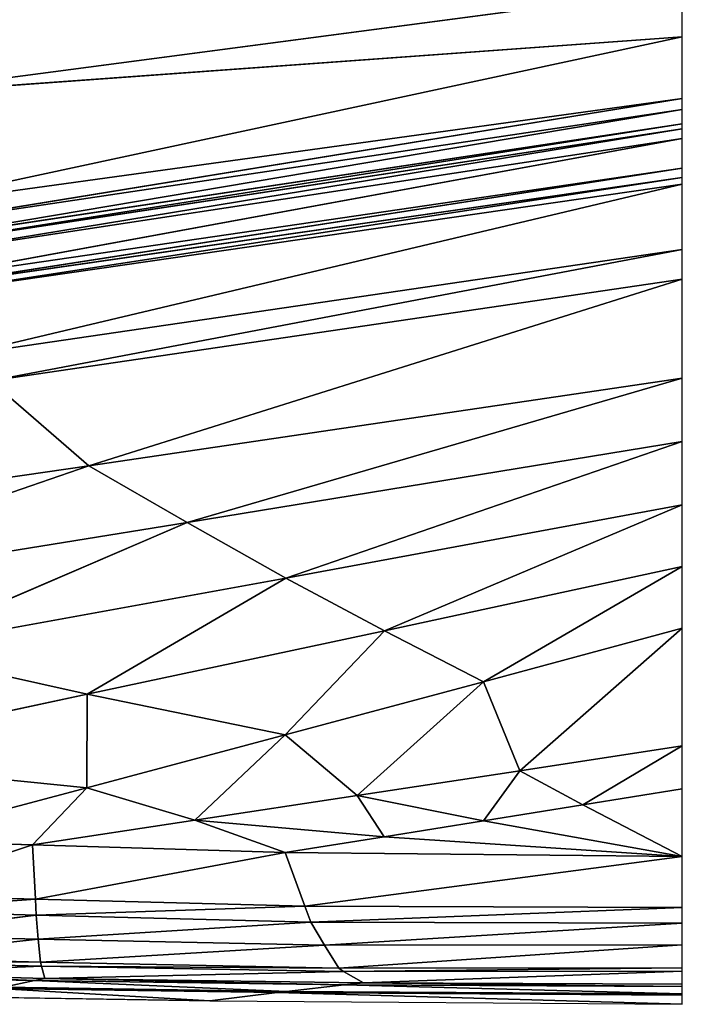
# Model space of a CAD drawing. Extents: x -248 to 248, y -207 to 295.
# Drawn here: x -38 to 0, y -206 to -149 of the extents above; entities that cross this region are included whole.
import ezdxf

# ---------------------------------------------------------------- set-up
doc = ezdxf.new("R2010")
doc.units = 0
doc.header["$MEASUREMENT"] = 0
doc.layers.get('0').update_dxf_attribs({"color": 13, "linetype": 'CONTINUOUS'})

# ---------------------------------------------------------------- blocks, each defined once
blk = doc.blocks.new('GROUP_4')
for p, q in [((133227, -48216, 150188), (147769, -46293, 150128)), ((133227, -48216, 150188), (147769, -47166, 150029)), ((133251, -50281, 149914), (147769, -47166, 150029)), ((133251, -50281, 149914), (147769, -48281, 149902)), ((133256, -50645, 149861), (147769, -48281, 149902)), ((133256, -50645, 149861), (147769, -48479, 149879)), ((133279, -50923, 149811), (147769, -48479, 149879)), ((133279, -50923, 149811), (147769, -48736, 149834)), ((133288, -51026, 149792), (147769, -48736, 149834)), ((133288, -51026, 149792), (147769, -48830, 149817)), ((133324, -51198, 149760), (147769, -48830, 149817)), ((133324, -51198, 149760), (147769, -49007, 149786)), ((133368, -51647, 149678), (147769, -49007, 149786)), ((133368, -51647, 149678), (147769, -49542, 149692)), ((133387, -51779, 149654), (147769, -49542, 149692)), ((133387, -51779, 149654), (147769, -49709, 149662)), ((133471, -51899, 149628), (147769, -49709, 149662)), ((133471, -51899, 149628), (147769, -49828, 149641)), ((134719, -52926, 149371), (147769, -49828, 149641)), ((134719, -52926, 149371), (147769, -51010, 149433)), ((135252, -53390, 149230), (147769, -51010, 149433)), ((135252, -53390, 149230), (147769, -51547, 149302)), ((137032, -54925, 148739), (147769, -51547, 149302)), ((137032, -54925, 148739), (135252, -53390, 149230)), ((137032, -54925, 148739), (147769, -53344, 148864)), ((138813, -55954, 148301), (147769, -53344, 148864)), ((138813, -55954, 148301), (147769, -54488, 148509)), ((140597, -56957, 147865), (147769, -54488, 148509)), ((126298, -56482, 148416), (137032, -54925, 148739)), ((129861, -57398, 147927), (137032, -54925, 148739)), ((138813, -55954, 148301), (137032, -54925, 148739)), ((140597, -56957, 147865), (147769, -55632, 148155)), ((142384, -57912, 147393), (147769, -55632, 148155)), ((129861, -57398, 147927), (138813, -55954, 148301)), ((133429, -58265, 147443), (138813, -55954, 148301)), ((140597, -56957, 147865), (138813, -55954, 148301)), ((142384, -57912, 147393), (147769, -56749, 147731)), ((144175, -58835, 146947), (147769, -56749, 147731)), ((133429, -58265, 147443), (140597, -56957, 147865)), ((137004, -59061, 146955), (140597, -56957, 147865)), ((142384, -57912, 147393), (140597, -56957, 147865)), ((144175, -58835, 146947), (147769, -57867, 147308)), ((144828, -60446, 146193), (147769, -57867, 147308)), ((137004, -59061, 146955), (142384, -57912, 147393)), ((140586, -59793, 146519), (142384, -57912, 147393)), ((144175, -58835, 146947), (142384, -57912, 147393)), ((137004, -59061, 146955), (133429, -58265, 147443)), ((140586, -59793, 146519), (144175, -58835, 146947)), ((141890, -60893, 145983), (144175, -58835, 146947)), ((144828, -60446, 146193), (144175, -58835, 146947)), ((131624, -60210, 146517), (137004, -59061, 146955)), ((136997, -60751, 146090), (137004, -59061, 146955)), ((140586, -59793, 146519), (137004, -59061, 146955)), ((136997, -60751, 146090), (140586, -59793, 146519)), ((138952, -61340, 145772), (140586, -59793, 146519)), ((141890, -60893, 145983), (140586, -59793, 146519)), ((144828, -60446, 146193), (147769, -59992, 146349)), ((145971, -61064, 145824), (147769, -59992, 146349)), ((136997, -60751, 146090), (131624, -60210, 146517)), ((141890, -60893, 145983), (144828, -60446, 146193)), ((144175, -61351, 145679), (144828, -60446, 146193)), ((145971, -61064, 145824), (144828, -60446, 146193)), ((133408, -61709, 145661), (136997, -60751, 146090)), ((136013, -61788, 145562), (136997, -60751, 146090)), ((138952, -61340, 145772), (136997, -60751, 146090)), ((138952, -61340, 145772), (141890, -60893, 145983)), ((142379, -61638, 145533), (141890, -60893, 145983)), ((144175, -61351, 145679), (141890, -60893, 145983)), ((145971, -61064, 145824), (147769, -60773, 145937)), ((144175, -61351, 145679), (145971, -61064, 145824)), ((147769, -61999, 145289), (145971, -61064, 145824)), ((136013, -61788, 145562), (138952, -61340, 145772)), ((140583, -61925, 145387), (138952, -61340, 145772)), ((142379, -61638, 145533), (138952, -61340, 145772)), ((142379, -61638, 145533), (144175, -61351, 145679)), ((147769, -61999, 145289), (144175, -61351, 145679)), ((140583, -61925, 145387), (142379, -61638, 145533)), ((147769, -61999, 145289), (142379, -61638, 145533)), ((136013, -61788, 145562), (133289, -62693, 144945)), ((133408, -61709, 145661), (136013, -61788, 145562)), ((136013, -61788, 145562), (136066, -62771, 144825)), ((136013, -61788, 145562), (140583, -61925, 145387)), ((140583, -61925, 145387), (136066, -62771, 144825)), ((140583, -61925, 145387), (140938, -62897, 144651)), ((140583, -61925, 145387), (147769, -61999, 145289)), ((147769, -61999, 145289), (140938, -62897, 144651)), ((136066, -62771, 144825), (133289, -62693, 144945)), ((136066, -62771, 144825), (133253, -62976, 144698)), ((136066, -62771, 144825), (136083, -63058, 144577)), ((140938, -62897, 144651), (136066, -62771, 144825)), ((136083, -63058, 144577), (133172, -63418, 144048)), ((136083, -63058, 144577), (133253, -62976, 144698)), ((140938, -62897, 144651), (136083, -63058, 144577)), ((136083, -63058, 144577), (136120, -63495, 143915)), ((141049, -63185, 144411), (136083, -63058, 144577)), ((140938, -62897, 144651), (141049, -63185, 144411)), ((147769, -62920, 144531), (140938, -62897, 144651)), ((147769, -62920, 144531), (141049, -63185, 144411)), ((141049, -63185, 144411), (136120, -63495, 143915)), ((141049, -63185, 144411), (141294, -63603, 143748)), ((147769, -63202, 144299), (141049, -63185, 144411)), ((147769, -63202, 144299), (141294, -63603, 143748)), ((136120, -63495, 143915), (133172, -63418, 144048)), ((136120, -63495, 143915), (133090, -63826, 143319)), ((136120, -63495, 143915), (136162, -63910, 143183)), ((141294, -63603, 143748), (136120, -63495, 143915)), ((141294, -63603, 143748), (136162, -63910, 143183)), ((147769, -63597, 143636), (141294, -63603, 143748)), ((141294, -63603, 143748), (141554, -64014, 143030)), ((147769, -63597, 143636), (141554, -64014, 143030)), ((136162, -63910, 143183), (133062, -63902, 143033)), ((136177, -63983, 142893), (133062, -63902, 143033)), ((136162, -63910, 143183), (133090, -63826, 143319)), ((136162, -63910, 143183), (136177, -63983, 142893)), ((141554, -64014, 143030), (136162, -63910, 143183)), ((132581, -64103, 141837), (136050, -64243, 140334)), ((136177, -63983, 142893), (132955, -64114, 141820)), ((136237, -64202, 141671), (132955, -64114, 141820)), ((136177, -63983, 142893), (136237, -64202, 141671)), ((141554, -64014, 143030), (136177, -63983, 142893)), ((141641, -64076, 142740), (136177, -63983, 142893)), ((141641, -64076, 142740), (136237, -64202, 141671)), ((147769, -64012, 142939), (141554, -64014, 143030)), ((141554, -64014, 143030), (141641, -64076, 142740)), ((147769, -64012, 142939), (141641, -64076, 142740)), ((147769, -64069, 142654), (141641, -64076, 142740)), ((141641, -64076, 142740), (142001, -64281, 141526)), ((147769, -64069, 142654), (142001, -64281, 141526)), ((132344, -64148, 140453), (136050, -64243, 140334)), ((136050, -64243, 140334), (135488, -64363, 136338)), ((136237, -64202, 141671), (136050, -64243, 140334)), ((136050, -64243, 140334), (141653, -64321, 140237)), ((136050, -64243, 140334), (140612, -64440, 136383)), ((142001, -64281, 141526), (136237, -64202, 141671)), ((136237, -64202, 141671), (141653, -64321, 140237)), ((142001, -64281, 141526), (141653, -64321, 140237)), ((147769, -64307, 141475), (142001, -64281, 141526)), ((142001, -64281, 141526), (147769, -64351, 140217)), ((135395, -64383, 135678), (140440, -64460, 135747)), ((135395, -64383, 135678), (139221, -64611, 131241)), ((135488, -64363, 136338), (140612, -64440, 136383)), ((135488, -64363, 136338), (140440, -64460, 135747)), ((140440, -64460, 135747), (139221, -64611, 131241)), ((140612, -64440, 136383), (140440, -64460, 135747)), ((140440, -64460, 135747), (147769, -64504, 135837)), ((140440, -64460, 135747), (147769, -64671, 131442)), ((141653, -64321, 140237), (140612, -64440, 136383)), ((140612, -64440, 136383), (147769, -64483, 136458)), ((140612, -64440, 136383), (147769, -64504, 135837)), ((141653, -64321, 140237), (147769, -64351, 140217)), ((141653, -64321, 140237), (147769, -64483, 136458)), ((139221, -64611, 131241), (134736, -64535, 131006)), ((139221, -64611, 131241), (147769, -64671, 131442))]:
    blk.add_line(p, q)
mesh = blk.add_polyface()
corners = [(147769, -46293, 150128), (133212, -46327, 150393), (133227, -48216, 150188)]
mesh.append_faces([[corners[k] for k in face] for face in [(0, 1, 2)]])
mesh = blk.add_polyface()
corners = [(147769, -46293, 150128), (133227, -48216, 150188), (147769, -47166, 150029)]
mesh.append_faces([[corners[k] for k in face] for face in [(0, 1, 2)]])
mesh = blk.add_polyface()
corners = [(147769, -47166, 150029), (133227, -48216, 150188), (133251, -50281, 149914)]
mesh.append_faces([[corners[k] for k in face] for face in [(0, 1, 2)]])
mesh = blk.add_polyface()
corners = [(147769, -47166, 150029), (133251, -50281, 149914), (147769, -48281, 149902)]
mesh.append_faces([[corners[k] for k in face] for face in [(0, 1, 2)]])
mesh = blk.add_polyface()
corners = [(147769, -48281, 149902), (133251, -50281, 149914), (133256, -50645, 149861)]
mesh.append_faces([[corners[k] for k in face] for face in [(0, 1, 2)]])
mesh = blk.add_polyface()
corners = [(147769, -48281, 149902), (133256, -50645, 149861), (147769, -48479, 149879)]
mesh.append_faces([[corners[k] for k in face] for face in [(0, 1, 2)]])
mesh = blk.add_polyface()
corners = [(147769, -48479, 149879), (133256, -50645, 149861), (133279, -50923, 149811)]
mesh.append_faces([[corners[k] for k in face] for face in [(0, 1, 2)]])
mesh = blk.add_polyface()
corners = [(147769, -48736, 149834), (147769, -48479, 149879), (133279, -50923, 149811)]
mesh.append_faces([[corners[k] for k in face] for face in [(0, 1, 2)]])
mesh = blk.add_polyface()
corners = [(147769, -48736, 149834), (133279, -50923, 149811), (133288, -51026, 149792)]
mesh.append_faces([[corners[k] for k in face] for face in [(0, 1, 2)]])
mesh = blk.add_polyface()
corners = [(147769, -48736, 149834), (133288, -51026, 149792), (147769, -48830, 149817)]
mesh.append_faces([[corners[k] for k in face] for face in [(0, 1, 2)]])
mesh = blk.add_polyface()
corners = [(147769, -48830, 149817), (133288, -51026, 149792), (133324, -51198, 149760)]
mesh.append_faces([[corners[k] for k in face] for face in [(0, 1, 2)]])
mesh = blk.add_polyface()
corners = [(147769, -48830, 149817), (133324, -51198, 149760), (147769, -49007, 149786)]
mesh.append_faces([[corners[k] for k in face] for face in [(0, 1, 2)]])
mesh = blk.add_polyface()
corners = [(147769, -49007, 149786), (133324, -51198, 149760), (133368, -51647, 149678)]
mesh.append_faces([[corners[k] for k in face] for face in [(0, 1, 2)]])
mesh = blk.add_polyface()
corners = [(147769, -49007, 149786), (133368, -51647, 149678), (147769, -49542, 149692)]
mesh.append_faces([[corners[k] for k in face] for face in [(0, 1, 2)]])
mesh = blk.add_polyface()
corners = [(147769, -49542, 149692), (133368, -51647, 149678), (133387, -51779, 149654)]
mesh.append_faces([[corners[k] for k in face] for face in [(0, 1, 2)]])
mesh = blk.add_polyface()
corners = [(147769, -49542, 149692), (133387, -51779, 149654), (147769, -49709, 149662)]
mesh.append_faces([[corners[k] for k in face] for face in [(0, 1, 2)]])
mesh = blk.add_polyface()
corners = [(147769, -49709, 149662), (133387, -51779, 149654), (133471, -51899, 149628)]
mesh.append_faces([[corners[k] for k in face] for face in [(0, 1, 2)]])
mesh = blk.add_polyface()
corners = [(147769, -49709, 149662), (133471, -51899, 149628), (147769, -49828, 149641)]
mesh.append_faces([[corners[k] for k in face] for face in [(0, 1, 2)]])
mesh = blk.add_polyface()
corners = [(147769, -49828, 149641), (133471, -51899, 149628), (134719, -52926, 149371)]
mesh.append_faces([[corners[k] for k in face] for face in [(0, 1, 2)]])
mesh = blk.add_polyface()
corners = [(147769, -49828, 149641), (134719, -52926, 149371), (147769, -51010, 149433)]
mesh.append_faces([[corners[k] for k in face] for face in [(0, 1, 2)]])
mesh = blk.add_polyface()
corners = [(147769, -51010, 149433), (134719, -52926, 149371), (135252, -53390, 149230)]
mesh.append_faces([[corners[k] for k in face] for face in [(0, 1, 2)]])
mesh = blk.add_polyface()
corners = [(147769, -51547, 149302), (147769, -51010, 149433), (135252, -53390, 149230)]
mesh.append_faces([[corners[k] for k in face] for face in [(0, 1, 2)]])
mesh = blk.add_polyface()
corners = [(147769, -51547, 149302), (135252, -53390, 149230), (137032, -54925, 148739)]
mesh.append_faces([[corners[k] for k in face] for face in [(0, 1, 2)]])
mesh = blk.add_polyface()
corners = [(147769, -51547, 149302), (137032, -54925, 148739), (147769, -53344, 148864)]
mesh.append_faces([[corners[k] for k in face] for face in [(0, 1, 2)]])
mesh = blk.add_polyface()
corners = [(137032, -54925, 148739), (135252, -53390, 149230), (126298, -56482, 148416)]
mesh.append_faces([[corners[k] for k in face] for face in [(0, 1, 2)]])
mesh = blk.add_polyface()
corners = [(147769, -53344, 148864), (137032, -54925, 148739), (138813, -55954, 148301)]
mesh.append_faces([[corners[k] for k in face] for face in [(0, 1, 2)]])
mesh = blk.add_polyface()
corners = [(147769, -54488, 148509), (147769, -53344, 148864), (138813, -55954, 148301)]
mesh.append_faces([[corners[k] for k in face] for face in [(0, 1, 2)]])
mesh = blk.add_polyface()
corners = [(147769, -54488, 148509), (138813, -55954, 148301), (140597, -56957, 147865)]
mesh.append_faces([[corners[k] for k in face] for face in [(0, 1, 2)]])
mesh = blk.add_polyface()
corners = [(147769, -54488, 148509), (140597, -56957, 147865), (147769, -55632, 148155)]
mesh.append_faces([[corners[k] for k in face] for face in [(0, 1, 2)]])
mesh = blk.add_polyface()
corners = [(137032, -54925, 148739), (126298, -56482, 148416), (129861, -57398, 147927)]
mesh.append_faces([[corners[k] for k in face] for face in [(0, 1, 2)]])
mesh = blk.add_polyface()
corners = [(138813, -55954, 148301), (137032, -54925, 148739), (129861, -57398, 147927)]
mesh.append_faces([[corners[k] for k in face] for face in [(0, 1, 2)]])
mesh = blk.add_polyface()
corners = [(147769, -55632, 148155), (140597, -56957, 147865), (142384, -57912, 147393)]
mesh.append_faces([[corners[k] for k in face] for face in [(0, 1, 2)]])
mesh = blk.add_polyface()
corners = [(147769, -55632, 148155), (142384, -57912, 147393), (147769, -56749, 147731)]
mesh.append_faces([[corners[k] for k in face] for face in [(0, 1, 2)]])
mesh = blk.add_polyface()
corners = [(138813, -55954, 148301), (129861, -57398, 147927), (133429, -58265, 147443)]
mesh.append_faces([[corners[k] for k in face] for face in [(0, 1, 2)]])
mesh = blk.add_polyface()
corners = [(140597, -56957, 147865), (138813, -55954, 148301), (133429, -58265, 147443)]
mesh.append_faces([[corners[k] for k in face] for face in [(0, 1, 2)]])
mesh = blk.add_polyface()
corners = [(147769, -56749, 147731), (142384, -57912, 147393), (144175, -58835, 146947)]
mesh.append_faces([[corners[k] for k in face] for face in [(0, 1, 2)]])
mesh = blk.add_polyface()
corners = [(147769, -56749, 147731), (144175, -58835, 146947), (147769, -57867, 147308)]
mesh.append_faces([[corners[k] for k in face] for face in [(0, 1, 2)]])
mesh = blk.add_polyface()
corners = [(140597, -56957, 147865), (133429, -58265, 147443), (137004, -59061, 146955)]
mesh.append_faces([[corners[k] for k in face] for face in [(0, 1, 2)]])
mesh = blk.add_polyface()
corners = [(142384, -57912, 147393), (140597, -56957, 147865), (137004, -59061, 146955)]
mesh.append_faces([[corners[k] for k in face] for face in [(0, 1, 2)]])
mesh = blk.add_polyface()
corners = [(147769, -57867, 147308), (144175, -58835, 146947), (144828, -60446, 146193)]
mesh.append_faces([[corners[k] for k in face] for face in [(0, 1, 2)]])
mesh = blk.add_polyface()
corners = [(147769, -57867, 147308), (144828, -60446, 146193), (147769, -59992, 146349)]
mesh.append_faces([[corners[k] for k in face] for face in [(0, 1, 2)]])
mesh = blk.add_polyface()
corners = [(142384, -57912, 147393), (137004, -59061, 146955), (140586, -59793, 146519)]
mesh.append_faces([[corners[k] for k in face] for face in [(0, 1, 2)]])
mesh = blk.add_polyface()
corners = [(144175, -58835, 146947), (142384, -57912, 147393), (140586, -59793, 146519)]
mesh.append_faces([[corners[k] for k in face] for face in [(0, 1, 2)]])
mesh = blk.add_polyface()
corners = [(137004, -59061, 146955), (133429, -58265, 147443), (131624, -60210, 146517)]
mesh.append_faces([[corners[k] for k in face] for face in [(0, 1, 2)]])
mesh = blk.add_polyface()
corners = [(144175, -58835, 146947), (140586, -59793, 146519), (141890, -60893, 145983)]
mesh.append_faces([[corners[k] for k in face] for face in [(0, 1, 2)]])
mesh = blk.add_polyface()
corners = [(144828, -60446, 146193), (144175, -58835, 146947), (141890, -60893, 145983)]
mesh.append_faces([[corners[k] for k in face] for face in [(0, 1, 2)]])
mesh = blk.add_polyface()
corners = [(137004, -59061, 146955), (131624, -60210, 146517), (136997, -60751, 146090)]
mesh.append_faces([[corners[k] for k in face] for face in [(0, 1, 2)]])
mesh = blk.add_polyface()
corners = [(140586, -59793, 146519), (137004, -59061, 146955), (136997, -60751, 146090)]
mesh.append_faces([[corners[k] for k in face] for face in [(0, 1, 2)]])
mesh = blk.add_polyface()
corners = [(140586, -59793, 146519), (136997, -60751, 146090), (138952, -61340, 145772)]
mesh.append_faces([[corners[k] for k in face] for face in [(0, 1, 2)]])
mesh = blk.add_polyface()
corners = [(141890, -60893, 145983), (140586, -59793, 146519), (138952, -61340, 145772)]
mesh.append_faces([[corners[k] for k in face] for face in [(0, 1, 2)]])
mesh = blk.add_polyface()
corners = [(147769, -59992, 146349), (144828, -60446, 146193), (145971, -61064, 145824)]
mesh.append_faces([[corners[k] for k in face] for face in [(0, 1, 2)]])
mesh = blk.add_polyface()
corners = [(147769, -60773, 145937), (147769, -59992, 146349), (145971, -61064, 145824)]
mesh.append_faces([[corners[k] for k in face] for face in [(0, 1, 2)]])
mesh = blk.add_polyface()
corners = [(136997, -60751, 146090), (131624, -60210, 146517), (133408, -61709, 145661)]
mesh.append_faces([[corners[k] for k in face] for face in [(0, 1, 2)]])
mesh = blk.add_polyface()
corners = [(144828, -60446, 146193), (141890, -60893, 145983), (144175, -61351, 145679)]
mesh.append_faces([[corners[k] for k in face] for face in [(0, 1, 2)]])
mesh = blk.add_polyface()
corners = [(145971, -61064, 145824), (144828, -60446, 146193), (144175, -61351, 145679)]
mesh.append_faces([[corners[k] for k in face] for face in [(0, 1, 2)]])
mesh = blk.add_polyface()
corners = [(136997, -60751, 146090), (133408, -61709, 145661), (136013, -61788, 145562)]
mesh.append_faces([[corners[k] for k in face] for face in [(0, 1, 2)]])
mesh = blk.add_polyface()
corners = [(138952, -61340, 145772), (136997, -60751, 146090), (136013, -61788, 145562)]
mesh.append_faces([[corners[k] for k in face] for face in [(0, 1, 2)]])
mesh = blk.add_polyface()
corners = [(142379, -61638, 145533), (141890, -60893, 145983), (138952, -61340, 145772)]
mesh.append_faces([[corners[k] for k in face] for face in [(0, 1, 2)]])
mesh = blk.add_polyface()
corners = [(144175, -61351, 145679), (141890, -60893, 145983), (142379, -61638, 145533)]
mesh.append_faces([[corners[k] for k in face] for face in [(0, 1, 2)]])
mesh = blk.add_polyface()
corners = [(147769, -61999, 145289), (147769, -60773, 145937), (145971, -61064, 145824)]
mesh.append_faces([[corners[k] for k in face] for face in [(0, 1, 2)]])
mesh = blk.add_polyface()
corners = [(147769, -61999, 145289), (145971, -61064, 145824), (144175, -61351, 145679)]
mesh.append_faces([[corners[k] for k in face] for face in [(0, 1, 2)]])
mesh = blk.add_polyface()
corners = [(140583, -61925, 145387), (138952, -61340, 145772), (136013, -61788, 145562)]
mesh.append_faces([[corners[k] for k in face] for face in [(0, 1, 2)]])
mesh = blk.add_polyface()
corners = [(142379, -61638, 145533), (138952, -61340, 145772), (140583, -61925, 145387)]
mesh.append_faces([[corners[k] for k in face] for face in [(0, 1, 2)]])
mesh = blk.add_polyface()
corners = [(147769, -61999, 145289), (144175, -61351, 145679), (142379, -61638, 145533)]
mesh.append_faces([[corners[k] for k in face] for face in [(0, 1, 2)]])
mesh = blk.add_polyface()
corners = [(147769, -61999, 145289), (142379, -61638, 145533), (140583, -61925, 145387)]
mesh.append_faces([[corners[k] for k in face] for face in [(0, 1, 2)]])
mesh = blk.add_polyface()
corners = [(136013, -61788, 145562), (133408, -61709, 145661), (133289, -62693, 144945)]
mesh.append_faces([[corners[k] for k in face] for face in [(0, 1, 2)]])
mesh = blk.add_polyface()
corners = [(136066, -62771, 144825), (136013, -61788, 145562), (133289, -62693, 144945)]
mesh.append_faces([[corners[k] for k in face] for face in [(0, 1, 2)]])
mesh = blk.add_polyface()
corners = [(140583, -61925, 145387), (136013, -61788, 145562), (136066, -62771, 144825)]
mesh.append_faces([[corners[k] for k in face] for face in [(0, 1, 2)]])
mesh = blk.add_polyface()
corners = [(140938, -62897, 144651), (140583, -61925, 145387), (136066, -62771, 144825)]
mesh.append_faces([[corners[k] for k in face] for face in [(0, 1, 2)]])
mesh = blk.add_polyface()
corners = [(147769, -61999, 145289), (140583, -61925, 145387), (140938, -62897, 144651)]
mesh.append_faces([[corners[k] for k in face] for face in [(0, 1, 2)]])
mesh = blk.add_polyface()
corners = [(147769, -61999, 145289), (140938, -62897, 144651), (147769, -62920, 144531)]
mesh.append_faces([[corners[k] for k in face] for face in [(0, 1, 2)]])
mesh = blk.add_polyface()
corners = [(136066, -62771, 144825), (133289, -62693, 144945), (133253, -62976, 144698)]
mesh.append_faces([[corners[k] for k in face] for face in [(0, 1, 2)]])
mesh = blk.add_polyface()
corners = [(136083, -63058, 144577), (136066, -62771, 144825), (133253, -62976, 144698)]
mesh.append_faces([[corners[k] for k in face] for face in [(0, 1, 2)]])
mesh = blk.add_polyface()
corners = [(140938, -62897, 144651), (136066, -62771, 144825), (136083, -63058, 144577)]
mesh.append_faces([[corners[k] for k in face] for face in [(0, 1, 2)]])
mesh = blk.add_polyface()
corners = [(133253, -62976, 144698), (133172, -63418, 144048), (136083, -63058, 144577)]
mesh.append_faces([[corners[k] for k in face] for face in [(0, 1, 2)]])
mesh = blk.add_polyface()
corners = [(136083, -63058, 144577), (133172, -63418, 144048), (136120, -63495, 143915)]
mesh.append_faces([[corners[k] for k in face] for face in [(0, 1, 2)]])
mesh = blk.add_polyface()
corners = [(141049, -63185, 144411), (140938, -62897, 144651), (136083, -63058, 144577)]
mesh.append_faces([[corners[k] for k in face] for face in [(0, 1, 2)]])
mesh = blk.add_polyface()
corners = [(136083, -63058, 144577), (136120, -63495, 143915), (141049, -63185, 144411)]
mesh.append_faces([[corners[k] for k in face] for face in [(0, 1, 2)]])
mesh = blk.add_polyface()
corners = [(147769, -62920, 144531), (140938, -62897, 144651), (141049, -63185, 144411)]
mesh.append_faces([[corners[k] for k in face] for face in [(0, 1, 2)]])
mesh = blk.add_polyface()
corners = [(147769, -62920, 144531), (141049, -63185, 144411), (147769, -63202, 144299)]
mesh.append_faces([[corners[k] for k in face] for face in [(0, 1, 2)]])
mesh = blk.add_polyface()
corners = [(141049, -63185, 144411), (136120, -63495, 143915), (141294, -63603, 143748)]
mesh.append_faces([[corners[k] for k in face] for face in [(0, 1, 2)]])
mesh = blk.add_polyface()
corners = [(141049, -63185, 144411), (141294, -63603, 143748), (147769, -63202, 144299)]
mesh.append_faces([[corners[k] for k in face] for face in [(0, 1, 2)]])
mesh = blk.add_polyface()
corners = [(147769, -63202, 144299), (141294, -63603, 143748), (147769, -63597, 143636)]
mesh.append_faces([[corners[k] for k in face] for face in [(0, 1, 2)]])
mesh = blk.add_polyface()
corners = [(133172, -63418, 144048), (133090, -63826, 143319), (136120, -63495, 143915)]
mesh.append_faces([[corners[k] for k in face] for face in [(0, 1, 2)]])
mesh = blk.add_polyface()
corners = [(136120, -63495, 143915), (133090, -63826, 143319), (136162, -63910, 143183)]
mesh.append_faces([[corners[k] for k in face] for face in [(0, 1, 2)]])
mesh = blk.add_polyface()
corners = [(136120, -63495, 143915), (136162, -63910, 143183), (141294, -63603, 143748)]
mesh.append_faces([[corners[k] for k in face] for face in [(0, 1, 2)]])
mesh = blk.add_polyface()
corners = [(141294, -63603, 143748), (136162, -63910, 143183), (141554, -64014, 143030)]
mesh.append_faces([[corners[k] for k in face] for face in [(0, 1, 2)]])
mesh = blk.add_polyface()
corners = [(141294, -63603, 143748), (141554, -64014, 143030), (147769, -63597, 143636)]
mesh.append_faces([[corners[k] for k in face] for face in [(0, 1, 2)]])
mesh = blk.add_polyface()
corners = [(147769, -63597, 143636), (141554, -64014, 143030), (147769, -64012, 142939)]
mesh.append_faces([[corners[k] for k in face] for face in [(0, 1, 2)]])
mesh = blk.add_polyface()
corners = [(133062, -63902, 143033), (132955, -64114, 141820), (136177, -63983, 142893)]
mesh.append_faces([[corners[k] for k in face] for face in [(0, 1, 2)]])
mesh = blk.add_polyface()
corners = [(133090, -63826, 143319), (133062, -63902, 143033), (136162, -63910, 143183)]
mesh.append_faces([[corners[k] for k in face] for face in [(0, 1, 2)]])
mesh = blk.add_polyface()
corners = [(136162, -63910, 143183), (133062, -63902, 143033), (136177, -63983, 142893)]
mesh.append_faces([[corners[k] for k in face] for face in [(0, 1, 2)]])
mesh = blk.add_polyface()
corners = [(136162, -63910, 143183), (136177, -63983, 142893), (141554, -64014, 143030)]
mesh.append_faces([[corners[k] for k in face] for face in [(0, 1, 2)]])
mesh = blk.add_polyface()
corners = [(132581, -64103, 141837), (132344, -64148, 140453), (136050, -64243, 140334)]
mesh.append_faces([[corners[k] for k in face] for face in [(0, 1, 2)]])
mesh = blk.add_polyface()
corners = [(136050, -64243, 140334), (132955, -64114, 141820), (132581, -64103, 141837), (136237, -64202, 141671)]
mesh.append_faces([[corners[k] for k in face] for face in [(0, 1, 2), (1, 0, 3)]], dxfattribs={"vtx0": -1})
mesh = blk.add_polyface()
corners = [(136177, -63983, 142893), (132955, -64114, 141820), (136237, -64202, 141671)]
mesh.append_faces([[corners[k] for k in face] for face in [(0, 1, 2)]])
mesh = blk.add_polyface()
corners = [(141554, -64014, 143030), (136177, -63983, 142893), (141641, -64076, 142740)]
mesh.append_faces([[corners[k] for k in face] for face in [(0, 1, 2)]])
mesh = blk.add_polyface()
corners = [(136177, -63983, 142893), (136237, -64202, 141671), (141641, -64076, 142740)]
mesh.append_faces([[corners[k] for k in face] for face in [(0, 1, 2)]])
mesh = blk.add_polyface()
corners = [(141641, -64076, 142740), (136237, -64202, 141671), (142001, -64281, 141526)]
mesh.append_faces([[corners[k] for k in face] for face in [(0, 1, 2)]])
mesh = blk.add_polyface()
corners = [(141554, -64014, 143030), (141641, -64076, 142740), (147769, -64012, 142939)]
mesh.append_faces([[corners[k] for k in face] for face in [(0, 1, 2)]])
mesh = blk.add_polyface()
corners = [(147769, -64012, 142939), (141641, -64076, 142740), (147769, -64069, 142654)]
mesh.append_faces([[corners[k] for k in face] for face in [(0, 1, 2)]])
mesh = blk.add_polyface()
corners = [(141641, -64076, 142740), (142001, -64281, 141526), (147769, -64069, 142654)]
mesh.append_faces([[corners[k] for k in face] for face in [(0, 1, 2)]])
mesh = blk.add_polyface()
corners = [(147769, -64069, 142654), (142001, -64281, 141526), (147769, -64307, 141475)]
mesh.append_faces([[corners[k] for k in face] for face in [(0, 1, 2)]])
mesh = blk.add_polyface()
corners = [(132344, -64148, 140453), (135488, -64363, 136338), (136050, -64243, 140334)]
mesh.append_faces([[corners[k] for k in face] for face in [(0, 1, 2)]])
mesh = blk.add_polyface()
corners = [(136050, -64243, 140334), (135488, -64363, 136338), (140612, -64440, 136383)]
mesh.append_faces([[corners[k] for k in face] for face in [(0, 1, 2)]])
mesh = blk.add_polyface()
corners = [(136237, -64202, 141671), (136050, -64243, 140334), (141653, -64321, 140237)]
mesh.append_faces([[corners[k] for k in face] for face in [(0, 1, 2)]])
mesh = blk.add_polyface()
corners = [(136050, -64243, 140334), (140612, -64440, 136383), (141653, -64321, 140237)]
mesh.append_faces([[corners[k] for k in face] for face in [(0, 1, 2)]])
mesh = blk.add_polyface()
corners = [(136237, -64202, 141671), (141653, -64321, 140237), (142001, -64281, 141526)]
mesh.append_faces([[corners[k] for k in face] for face in [(0, 1, 2)]])
mesh = blk.add_polyface()
corners = [(142001, -64281, 141526), (141653, -64321, 140237), (147769, -64351, 140217)]
mesh.append_faces([[corners[k] for k in face] for face in [(0, 1, 2)]])
mesh = blk.add_polyface()
corners = [(142001, -64281, 141526), (147769, -64351, 140217), (147769, -64307, 141475)]
mesh.append_faces([[corners[k] for k in face] for face in [(0, 1, 2)]])
mesh = blk.add_polyface()
corners = [(135395, -64383, 135678), (134736, -64535, 131006), (139221, -64611, 131241)]
mesh.append_faces([[corners[k] for k in face] for face in [(0, 1, 2)]])
mesh = blk.add_polyface()
corners = [(135488, -64363, 136338), (135395, -64383, 135678), (140440, -64460, 135747)]
mesh.append_faces([[corners[k] for k in face] for face in [(0, 1, 2)]])
mesh = blk.add_polyface()
corners = [(140440, -64460, 135747), (135395, -64383, 135678), (139221, -64611, 131241)]
mesh.append_faces([[corners[k] for k in face] for face in [(0, 1, 2)]])
mesh = blk.add_polyface()
corners = [(140612, -64440, 136383), (135488, -64363, 136338), (140440, -64460, 135747)]
mesh.append_faces([[corners[k] for k in face] for face in [(0, 1, 2)]])
mesh = blk.add_polyface()
corners = [(140440, -64460, 135747), (139221, -64611, 131241), (147769, -64671, 131442)]
mesh.append_faces([[corners[k] for k in face] for face in [(0, 1, 2)]])
mesh = blk.add_polyface()
corners = [(140612, -64440, 136383), (140440, -64460, 135747), (147769, -64504, 135837)]
mesh.append_faces([[corners[k] for k in face] for face in [(0, 1, 2)]])
mesh = blk.add_polyface()
corners = [(147769, -64504, 135837), (140440, -64460, 135747), (147769, -64671, 131442)]
mesh.append_faces([[corners[k] for k in face] for face in [(0, 1, 2)]])
mesh = blk.add_polyface()
corners = [(141653, -64321, 140237), (140612, -64440, 136383), (147769, -64483, 136458)]
mesh.append_faces([[corners[k] for k in face] for face in [(0, 1, 2)]])
mesh = blk.add_polyface()
corners = [(147769, -64483, 136458), (140612, -64440, 136383), (147769, -64504, 135837)]
mesh.append_faces([[corners[k] for k in face] for face in [(0, 1, 2)]])
mesh = blk.add_polyface()
corners = [(141653, -64321, 140237), (147769, -64483, 136458), (147769, -64351, 140217)]
mesh.append_faces([[corners[k] for k in face] for face in [(0, 1, 2)]])
blk = doc.blocks.new('GROUP_1')
at = {"color": 22, "rotation": 90}
blk.add_blockref('GROUP_4', (92837, -69685, 5276), dxfattribs=at)

msp = doc.modelspace()

# ---------------------------------------------------------------- block references
at = {"xscale": 0.003178713526750442, "yscale": 0.003178713526750442, "zscale": 0.003178713526750442, "rotation": 270}
msp.add_blockref('GROUP_1', (-248.207, 295.101, -16.772), dxfattribs=at)

doc.saveas('drawing.dxf')
